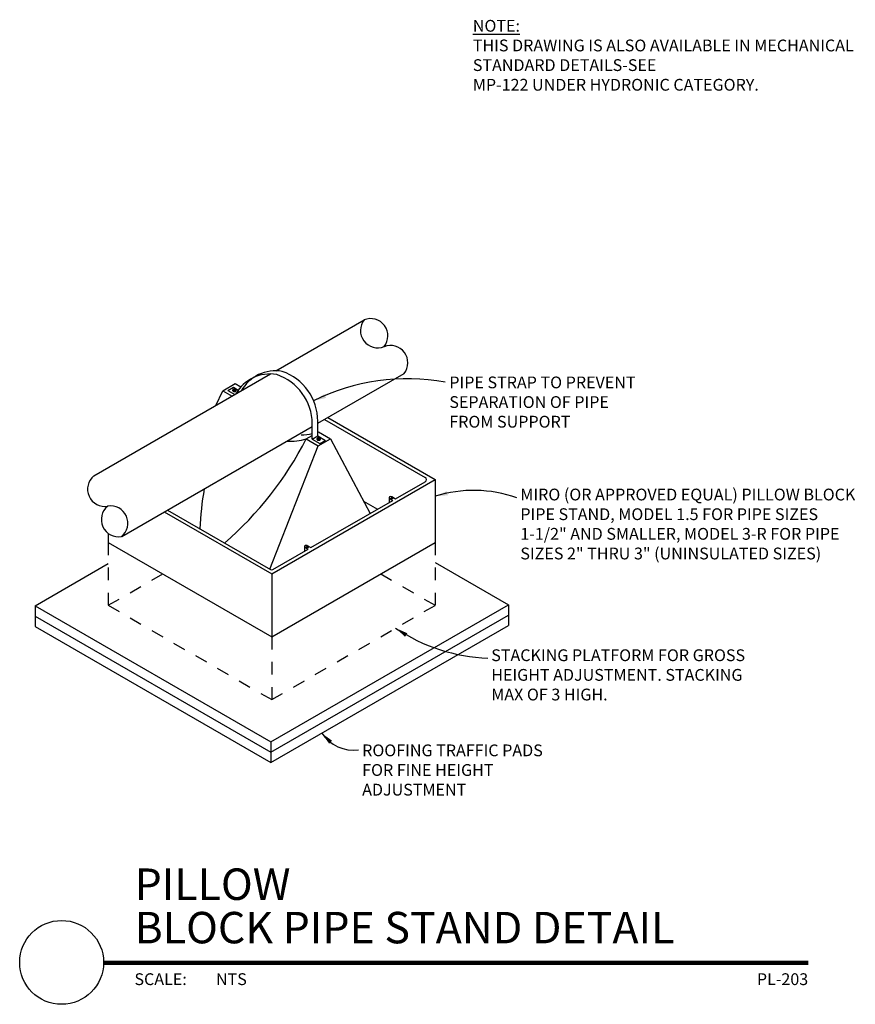
# Model space of a CAD drawing. Units: inches. Extents: x 3.11 to 9.75, y 5.36 to 13.19.
import ezdxf
from ezdxf.enums import TextEntityAlignment as Align

# ---------------------------------------------------------------- set-up
doc = ezdxf.new("R2010")
doc.units = ezdxf.units.IN
doc.header["$MEASUREMENT"] = 0
doc.linetypes.add('SDASH', pattern=[0.09375, 0.0625, -0.03125])
doc.layers.get('0').update_dxf_attribs({"linetype": 'SDASH'})
for name, color, linetype in [('A-ANNO-TITL', 2, 'Continuous'), ('M-DET-GREEN', 3, 'Continuous'), ('M-DET-RED', 1, 'Continuous'), ('P-ANNO-NOTE', 30, 'Continuous'), ('P-DOMW-CPIP', 2, 'Continuous'), ('S-SLAB-CONC', 1, 'Continuous')]:
    doc.layers.add(name, color=color, linetype=linetype)
doc.styles.add('ARIAL', font='arial.ttf')
doc.styles.add('SIMPLEX', font='SIMPLEX', dxfattribs={"height": 0.09375})

# ---------------------------------------------------------------- blocks, each defined once
blk = doc.blocks.new('arrowhead')
blk.add_solid([(0, 0), (-0.1002, -0.0167), (-0.1002, 0.0167)])
blk = doc.blocks.new('dlpend')
for centre, start, end in [((-0.75, -0.066), 14.7129, 165.2871), ((-0.25, -0.066), 14.7129, 165.2871), ((-0.75, 0.066), 194.7129, 345.2871)]:
    blk.add_arc(centre, 0.258, start, end)
blk = doc.blocks.new('*U4')
at = {"layer": 'A-ANNO-TITL', "const_width": 0.0347}
blk.add_lwpolyline([(6.4582, 0.5488), (0.8578, 0.5488)], dxfattribs=at)
at = {"layer": 'A-ANNO-TITL'}
blk.add_circle((0.5245, 0.5521), 0.3333, dxfattribs=at)
at = {"layer": 'A-ANNO-TITL', "insert": (1.1033, 0.4655), "char_height": 0.09375, "width": 0.875916, "attachment_point": 1, "style": 'ARIAL'}
blk.add_mtext('{\\fArial|b0|i0|c0|p34;SCALE:}', dxfattribs=at)
at = {"layer": 'A-ANNO-TITL', "style": 'ARIAL'}
for tag, p in [('DTL_NAME(TOP)', (1.1044, 1.0488)), ('DTL_NAME(BOTTOM)', (1.1044, 0.7036))]:
    blk.add_attdef(tag, p, '', height=0.25, dxfattribs=at)
blk.add_attdef('#', text='', height=0.25, dxfattribs=at).set_placement((0.5245, 0.5589), align=Align.MIDDLE)
blk.add_attdef('SCALE', text='', height=0.0938, dxfattribs=at).set_placement((1.951, 0.4655), align=Align.TOP_LEFT)
blk.add_attdef('DWG_NAME', text='', height=0.0938, dxfattribs=at).set_placement((8.4582, 0.4655), align=Align.TOP_RIGHT)

msp = doc.modelspace()

# ---------------------------------------------------------------- linework, layer by layer
for p, q in [((3.8121, 9.0296), (3.8121, 8.5296)), ((6.4102, 9.0296), (6.4102, 8.5296)), ((3.8121, 8.5296), (4.2451, 8.7796)), ((5.9772, 8.7796), (6.4102, 8.5296)), ((3.8121, 8.5296), (5.1111, 7.7796)), ((5.1111, 7.7796), (6.4102, 8.5296)), ((5.1111, 8.2796), (5.1111, 7.7796))]:
    msp.add_line(p, q)
at = {"layer": 'M-DET-GREEN'}
for p, q in [((4.7218, 10.2359), (4.8201, 10.2926)), ((4.8201, 10.2926), (4.8661, 10.2661)), ((4.8823, 10.2567), (4.8943, 10.2498)), ((4.6678, 10.119), (4.7218, 10.2359)), ((4.7218, 10.2359), (4.796, 10.193)), ((4.8058, 10.2435), (4.8087, 10.2452)), ((4.8058, 10.2435), (4.8108, 10.2406)), ((4.806, 10.2378), (4.8108, 10.2406)), ((4.806, 10.2378), (4.809, 10.236)), ((4.8087, 10.2452), (4.8138, 10.2423)), ((4.8087, 10.2452), (4.8087, 10.2418)), ((4.809, 10.236), (4.8139, 10.2388)), ((4.8108, 10.2406), (4.8108, 10.237)), ((4.8138, 10.2423), (4.8189, 10.2452)), ((4.8138, 10.2423), (4.8138, 10.2387)), ((4.8139, 10.2388), (4.8191, 10.2358)), ((4.8168, 10.2405), (4.822, 10.2435)), ((4.8168, 10.2405), (4.822, 10.2375)), ((4.8168, 10.2405), (4.8168, 10.2371)), ((4.8189, 10.2452), (4.8189, 10.2417)), ((4.8189, 10.2452), (4.822, 10.2435)), ((4.8191, 10.2358), (4.822, 10.2375)), ((5.5562, 10.0226), (6.4102, 9.5296)), ((5.5312, 10.0082), (6.3302, 9.5469)), ((5.3856, 9.8526), (5.4334, 9.8802)), ((5.4768, 9.9053), (5.4839, 9.9094)), ((5.4839, 9.9094), (5.5796, 9.8541)), ((5.0948, 8.8178), (5.4813, 9.7974)), ((5.3856, 9.8526), (5.4813, 9.7974)), ((5.476, 9.8565), (5.4789, 9.8582)), ((5.476, 9.8565), (5.481, 9.8536)), ((5.4762, 9.8508), (5.481, 9.8536)), ((5.4762, 9.8508), (5.4792, 9.849)), ((5.4789, 9.8582), (5.4789, 9.8548)), ((5.4789, 9.8582), (5.484, 9.8553)), ((5.4792, 9.849), (5.4841, 9.8519)), ((5.481, 9.8536), (5.481, 9.8501)), ((5.4813, 9.7974), (5.5796, 9.8541)), ((5.484, 9.8553), (5.4891, 9.8583)), ((5.484, 9.8553), (5.484, 9.8518)), ((5.4841, 9.8519), (5.4893, 9.8489)), ((5.487, 9.8536), (5.4922, 9.8565)), ((5.487, 9.8536), (5.487, 9.8502)), ((5.487, 9.8536), (5.4922, 9.8506)), ((5.4891, 9.8583), (5.4891, 9.8548)), ((5.4891, 9.8583), (5.4922, 9.8565)), ((5.4893, 9.8489), (5.4922, 9.8506)), ((5.5796, 9.8541), (5.8934, 9.26)), ((5.1111, 8.7796), (6.4102, 9.5296)), ((6.0947, 9.3763), (6.3302, 9.5122)), ((6.4102, 9.5296), (6.4102, 9.0296)), ((5.423, 8.9885), (6.0733, 9.3639)), ((5.8418, 9.3577), (5.9522, 9.294)), ((4.2572, 9.2726), (5.1111, 8.7796)), ((4.2822, 9.287), (5.1011, 8.8142)), ((3.8121, 9.1009), (3.8121, 9.0296)), ((3.8121, 9.0296), (5.1111, 8.2796)), ((5.1111, 8.2796), (6.4102, 9.0296)), ((5.1211, 8.8142), (5.4017, 8.9762)), ((5.1111, 8.7796), (5.1111, 8.2796))]:
    msp.add_line(p, q, dxfattribs=at)
for centre, radius, start, end in [((4.8079, 10.2391), 0.00811, 125.8285, 216.52425), ((4.8081, 10.24), 0.00756, 102.02543, 211.79506), ((4.8145, 10.2471), 0.0183, 224.44522, 317.37051), ((4.8133, 10.2474), 0.0163, 224.36965, 270.98538), ((4.8133, 10.2185), 0.0297, 79.70641, 103.15592), ((4.813, 10.2498), 0.0187, 271.66359, 323.51644), ((4.8177, 10.2372), 0.0105, 346.45238, 85.12353), ((4.819, 10.2385), 0.00863, 294.40008, 303.60871), ((5.4781, 9.8521), 0.00811, 125.8285, 216.52425), ((5.4783, 9.853), 0.00756, 102.02543, 211.79506), ((5.4847, 9.8601), 0.0183, 224.44522, 296.31133), ((5.4835, 9.8604), 0.0163, 224.36965, 270.98538), ((5.4835, 9.8315), 0.0297, 79.70641, 103.15592), ((5.4832, 9.8629), 0.0187, 271.66359, 309.2552), ((5.4879, 9.8502), 0.0105, 40.80745, 85.12353), ((5.4892, 9.8516), 0.00863, 294.40008, 39.67319), ((5.4906, 9.8532), 0.00658, 313.29292, 36.84625), ((6.3202, 9.5296), 0.02, 300, 60), ((5.1111, 8.8315), 0.02, 240, 300)]:
    msp.add_arc(centre, radius, start, end, dxfattribs=at)
at = {"layer": 'M-DET-GREEN', "color": 1}
for centre, radius, start, end in [((5.3399, 10.3159), 0.4313, 270.70208, 282.53041), ((5.2599, 10.2908), 0.4559, 266.57077, 286.01335)]:
    msp.add_arc(centre, radius, start, end, dxfattribs=at)
at = {"layer": 'M-DET-RED'}
for p, q in [((4.7632, 10.2383), (4.8065, 10.2633)), ((4.8065, 10.2633), (4.8454, 10.2409)), ((4.7632, 10.2383), (4.8188, 10.2062)), ((5.4334, 9.8514), (5.4334, 9.9741)), ((5.4768, 9.8764), (5.4768, 9.9947)), ((5.4334, 9.8514), (5.4768, 9.8764)), ((5.4768, 9.8764), (5.5373, 9.8414)), ((5.4334, 9.8514), (5.494, 9.8164)), ((5.494, 9.8164), (5.5373, 9.8414)), ((6.0433, 9.3812), (6.0733, 9.3639)), ((6.0433, 9.3812), (6.0433, 9.3466)), ((6.0647, 9.3936), (6.0947, 9.3763)), ((5.393, 9.0058), (5.423, 8.9885)), ((5.3717, 8.9935), (5.3717, 8.9588)), ((5.3717, 8.9935), (5.4017, 8.9762))]:
    msp.add_line(p, q, dxfattribs=at)
for centre, radius, start, end in [((5.0985, 10.055), 0.314, 80.43632, 150.41824), ((5.1419, 10.08), 0.314, 80.43632, 150.41824), ((5.0152, 9.9689), 0.4183, 0.70191, 71.09531), ((5.0585, 9.994), 0.4182, 359.89847, 71.09784), ((2.9208, 11.1171), 2.7702, 310.95045, 332.84281), ((7.057, 9.0264), 2.5194, 170.18704, 177.45655), ((6.0583, 9.3718), 0.0226, 73.71033, 117.80748), ((6.0517, 9.3839), 0.00885, 116.5463, 197.88221), ((5.3801, 8.9962), 0.00885, 116.5463, 197.88221), ((5.3867, 8.9841), 0.0226, 73.71033, 117.80748)]:
    msp.add_arc(centre, radius, start, end, dxfattribs=at)
for centre in [(6.0661, 9.3806), (5.3945, 8.9929)]:
    msp.add_ellipse(centre, major_axis=(0.00574, -0.00343), ratio=0.6871, dxfattribs=at)
at = {"layer": 'P-ANNO-NOTE'}
for centre, radius, start, end in [((6.1874, 8.6656), 1.6651, 79.54898, 116.50684), ((6.7159, 8.4097), 1.0336, 70.56121, 107.2052), ((6.8832, 9.5172), 1.4091, 236.04899, 267.78724), ((5.7636, 7.6872), 0.3092, 214.30008, 277.09172)]:
    msp.add_arc(centre, radius, start, end, dxfattribs=at)
at = {"layer": 'P-DOMW-CPIP'}
for p, q in [((5.1441, 10.394), (5.8463, 10.7994)), ((3.6961, 9.558), (5.1008, 10.369)), ((5.4768, 9.9767), (6.1633, 10.3731)), ((3.9192, 9.0775), (5.4334, 9.9517))]:
    msp.add_line(p, q, dxfattribs=at)
for centre, start, end in [((3.7848, 9.4531), 129.02214, 279.59629), ((3.8941, 9.2111), 129.02214, 279.59629), ((3.8306, 9.1823), 309.02214, 99.59629)]:
    msp.add_arc(centre, 0.1373, start, end, dxfattribs=at)
at = {"layer": 'S-SLAB-CONC'}
for p, q in [((3.2301, 8.5251), (3.8121, 8.8611)), ((6.4102, 8.8701), (6.9922, 8.5341)), ((5.1033, 7.4435), (6.9922, 8.5341)), ((6.9922, 8.5341), (6.9922, 8.3698)), ((3.2301, 8.5251), (3.2301, 8.3608)), ((3.2301, 8.5251), (5.1033, 7.4435)), ((3.2301, 8.4429), (5.1033, 7.3614)), ((5.1033, 7.3614), (6.9922, 8.4519)), ((3.2301, 8.3608), (5.1033, 7.2793)), ((5.1033, 7.2793), (6.9922, 8.3698)), ((5.1033, 7.4435), (5.1033, 7.2793))]:
    msp.add_line(p, q, dxfattribs=at)

# ---------------------------------------------------------------- block references
at = {"layer": 'DEFPOINTS'}
ref = msp.add_blockref('*U4', (2.9168, 5.1387), dxfattribs=at)
ref.add_attrib('DTL_NAME(TOP)', 'PILLOW', (4.0212, 6.1875), dxfattribs={"layer": 'A-ANNO-TITL', "height": 0.25, "style": 'ARIAL'})
ref.add_attrib('DTL_NAME(BOTTOM)', 'BLOCK PIPE STAND DETAIL', (4.0212, 5.8423), dxfattribs={"layer": 'A-ANNO-TITL', "height": 0.25, "style": 'ARIAL'})
ref.add_attrib('SCALE', 'NTS', dxfattribs={"layer": 'A-ANNO-TITL', "height": 0.09375, "style": 'ARIAL'}).set_placement((4.6678, 5.6042), align=Align.TOP_LEFT)
ref.add_attrib('DWG_NAME', 'PL-203', dxfattribs={"layer": 'A-ANNO-TITL', "height": 0.09375, "style": 'ARIAL'}).set_placement((9.375, 5.6042), align=Align.TOP_RIGHT)
at = {"layer": 'P-ANNO-NOTE'}
for p, rotation in [((5.4442, 10.1557), 202.4230075720043), ((6.4102, 9.397), 193.7028956252581), ((6.0963, 8.3483), 146.8767739350631), ((5.5082, 7.513), 134.7540036469927)]:
    msp.add_blockref('arrowhead', p, dxfattribs=dict(at, rotation=rotation))
at = {"layer": 'P-DOMW-CPIP', "xscale": 0.5312500000000016, "yscale": 0.5312500000000016, "zscale": 0.5312500000000016, "rotation": 306.6392201719612}
msp.add_blockref('dlpend', (6.1633, 10.3731), dxfattribs=at)

# ---------------------------------------------------------------- texts
at = {"layer": 'P-ANNO-NOTE', "char_height": 0.09375, "attachment_point": 1, "style": 'SIMPLEX'}
for s, insert, width in [('{\\LNOTE:\\P}THIS DRAWING IS ALSO AVAILABLE IN MECHANICAL STANDARD DETAILS-SEE \\PMP-122 UNDER HYDRONIC CATEGORY.', (6.7095, 13.1841), 3.303849), ('PIPE STRAP TO PREVENT SEPARATION OF PIPE FROM SUPPORT', (6.5227, 10.3488), 1.515625), ('MIRO (OR APPROVED EQUAL) PILLOW BLOCK PIPE STAND, MODEL 1.5 FOR PIPE SIZES 1-1/2" AND SMALLER, MODEL 3-R FOR PIPE SIZES 2" THRU 3" (UNINSULATED SIZES)', (7.0873, 9.4573), 2.714546), ('STACKING PLATFORM FOR GROSS HEIGHT ADJUSTMENT. STACKING MAX OF 3 HIGH.', (6.856, 8.1798), 2.167512), ('ROOFING TRAFFIC PADS FOR FINE HEIGHT ADJUSTMENT', (5.83, 7.4233), 1.515625)]:
    msp.add_mtext(s, dxfattribs=dict(at, insert=insert, width=width))

doc.saveas('drawing.dxf')
